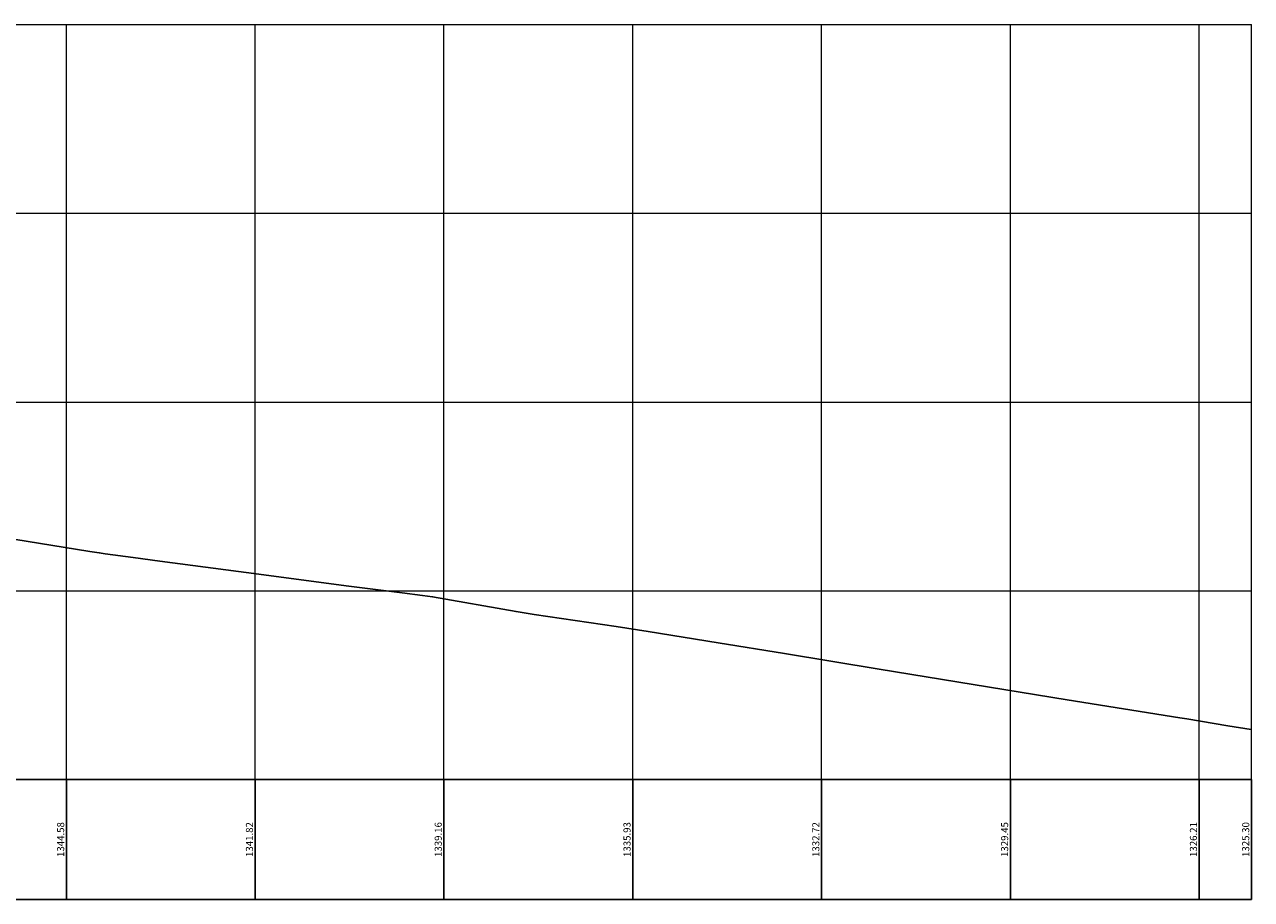
# Model space of a CAD drawing. Units: metres. Extents: x 760450 to 762184, y 8561000 to 8561902.
# Drawn here: x 761952 to 762082, y 8561568 to 8561661 of the extents above; entities that cross this region are included whole.
import ezdxf
from ezdxf.enums import TextEntityAlignment as Align

# ---------------------------------------------------------------- set-up
doc = ezdxf.new("R2010")
doc.units = ezdxf.units.M
doc.header["$LTSCALE"] = 12.7
doc.header["$MEASUREMENT"] = 0
doc.layers.add('PBASE', color=7, linetype='Continuous')
doc.layers.add('PEGCT', color=1, linetype='Continuous')
doc.layers.add('PEGC', color=1, linetype='Continuous', lineweight=30)
doc.layers.add('PGRID', color=8, linetype='Continuous', lineweight=15)
doc.styles.add('L60', font='simplex', dxfattribs={"height": 5})

msp = doc.modelspace()

# ---------------------------------------------------------------- linework, layer by layer
at = {"layer": 'PBASE'}
for p, q in [((761636.1194, 8561580.8263), (762081.6585, 8561580.8263)), ((761956.1194, 8561568.1263), (761956.1194, 8561580.8263)), ((761976.1194, 8561568.1263), (761976.1194, 8561580.8263)), ((761996.1194, 8561568.1263), (761996.1194, 8561580.8263)), ((762016.1194, 8561568.1263), (762016.1194, 8561580.8263)), ((762036.1194, 8561568.1263), (762036.1194, 8561580.8263)), ((762056.1194, 8561568.1263), (762056.1194, 8561580.8263)), ((762076.1194, 8561568.1263), (762076.1194, 8561580.8263)), ((762081.6585, 8561568.1263), (762081.6585, 8561580.8263)), ((761636.1194, 8561568.1263), (762081.6585, 8561568.1263))]:
    msp.add_line(p, q, dxfattribs=at)
at = {"layer": 'PEGC'}
msp.add_lwpolyline([(761950.5502, 8561606.3092), (761958.6104, 8561605.0022), (761959.5957, 8561604.8555), (761959.8015, 8561604.8185), (761960.2264, 8561604.7611), (761963.1969, 8561604.3688), (761966.0312, 8561603.9848), (761976.494, 8561602.6005), (761985.7588, 8561601.3652), (761991.7028, 8561600.6149), (761993.8535, 8561600.3412), (761994.9167, 8561600.1994), (762003.7646, 8561598.627), (762005.67, 8561598.3338), (762014.3507, 8561597.0319), (762017.7379, 8561596.5007), (762025.1802, 8561595.3257), (762032.1858, 8561594.1861), (762042.23, 8561592.5444), (762062.1408, 8561589.2946), (762068.1164, 8561588.3216), (762074.0819, 8561587.3573), (762074.8151, 8561587.258), (762079.138, 8561586.5323), (762081.6221, 8561586.1263), (762081.6575, 8561586.1221)], dxfattribs=at)
at = {"layer": 'PGRID'}
for p, q in [((761636.1194, 8561660.8263), (762081.6585, 8561660.8263)), ((761956.1194, 8561580.8263), (761956.1194, 8561660.8263)), ((761976.1194, 8561580.8263), (761976.1194, 8561660.8263)), ((761996.1194, 8561580.8263), (761996.1194, 8561660.8263)), ((762016.1194, 8561580.8263), (762016.1194, 8561660.8263)), ((762036.1194, 8561580.8263), (762036.1194, 8561660.8263)), ((762056.1194, 8561580.8263), (762056.1194, 8561660.8263)), ((762076.1194, 8561580.8263), (762076.1194, 8561660.8263)), ((762081.6585, 8561580.8263), (762081.6585, 8561660.8263)), ((761636.1194, 8561640.8263), (762081.6585, 8561640.8263)), ((761636.1194, 8561620.8263), (762081.6585, 8561620.8263)), ((761636.1194, 8561600.8263), (762081.6585, 8561600.8263))]:
    msp.add_line(p, q, dxfattribs=at)

# ---------------------------------------------------------------- texts
at = {"layer": 'PEGCT', "style": 'L60'}
for s, p in [('1344.58', (761956.1194, 8561574.4763)), ('1341.82', (761976.1194, 8561574.4763)), ('1339.16', (761996.1194, 8561574.4763)), ('1335.93', (762016.1194, 8561574.4763)), ('1332.72', (762036.1194, 8561574.4763)), ('1329.45', (762056.1194, 8561574.4763)), ('1326.21', (762076.1194, 8561574.4763)), ('1325.30', (762081.6585, 8561574.4763))]:
    msp.add_text(s, height=0.75, rotation=90, dxfattribs=at).set_placement(p, align=Align.BOTTOM_CENTER)

doc.saveas('drawing.dxf')
